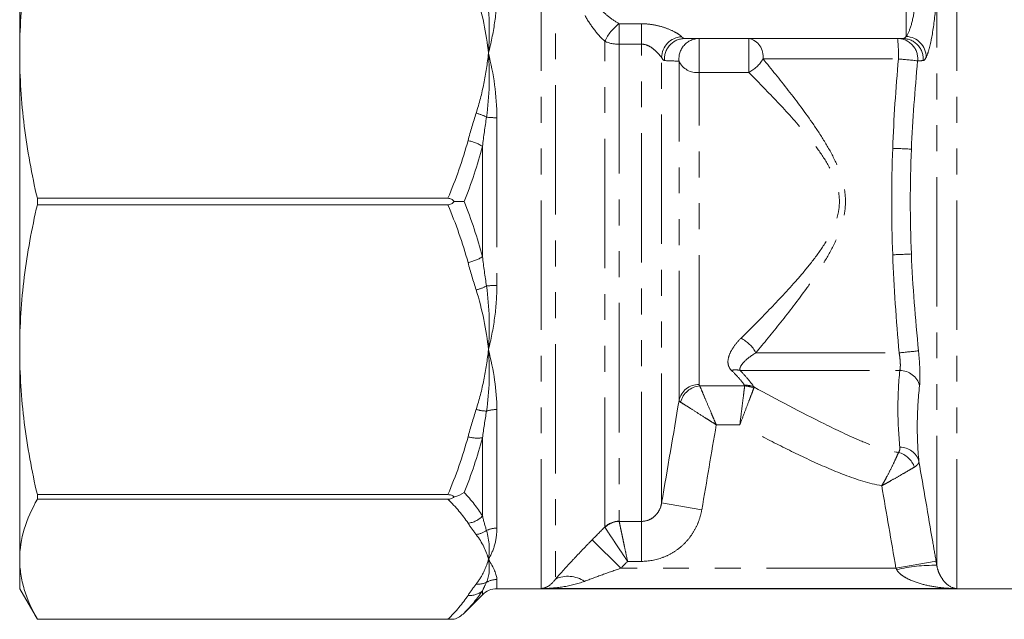
# Model space of a CAD drawing. Units: millimetres. Extents: x -30 to 583, y 18 to 329.
# Drawn here: x 124 to 172, y 213 to 242 of the extents above; entities that cross this region are included whole.
import ezdxf

# ---------------------------------------------------------------- set-up
doc = ezdxf.new("R2010")
doc.units = ezdxf.units.MM
doc.linetypes.add('PHANTOM', pattern=[12.7, 6.35, -1.27, 1.27, -1.27, 1.27, -1.27])

msp = doc.modelspace()

# ---------------------------------------------------------------- linework, layer by layer
at = {"color": 8, "linetype": 'PHANTOM', "lineweight": 0}
for p, q in [((149.296, 214.232), (149.296, 251.855)), ((150.003, 251.634), (150.003, 214.699)), ((169.695, 214.232), (169.695, 245.742)), ((168.71, 215.377), (168.71, 243.342)), ((167.21, 242.725), (167.21, 241.327)), ((153.124, 241.948), (153.124, 240.947)), ((153.124, 241.948), (154.225, 241.948)), ((154.225, 241.948), (154.225, 240.947)), ((152.417, 217.253), (152.417, 241.089)), ((157.049, 241.225), (157.049, 239.558)), ((159.48, 241.225), (159.48, 239.558)), ((153.124, 240.947), (153.124, 217.54)), ((154.225, 240.947), (153.124, 240.947)), ((154.225, 217.53), (154.225, 240.947)), ((155.21, 218.442), (155.21, 240.287)), ((160.183, 240.225), (166.826, 240.225)), ((156.064, 223.469), (156.064, 240.109)), ((157.049, 224.25), (157.049, 239.558)), ((159.48, 239.558), (157.049, 239.558)), ((147.124, 237.338), (147.124, 229.111)), ((146.417, 230.514), (146.417, 235.935)), ((159.833, 225.802), (166.863, 225.802)), ((159.062, 224.936), (166.896, 224.936)), ((157.082, 224.175), (159.283, 224.175)), ((147.124, 223.017), (147.124, 217.199)), ((159.046, 222.27), (157.888, 222.27)), ((146.417, 217.801), (146.417, 221.634)), ((157.179, 218.103), (155.21, 218.442)), ((153.126, 217.53), (154.225, 217.53)), ((154.225, 215.568), (154.225, 217.53)), ((153.208, 215.232), (151.794, 216.62)), ((154.225, 215.568), (153.538, 215.568)), ((166.707, 215.232), (168.676, 215.572)), ((166.707, 215.232), (153.208, 215.232)), ((147.124, 214.675), (147.124, 214.225)), ((146.417, 213.932), (146.417, 214.123))]:
    msp.add_line(p, q, dxfattribs=at)
at = {"color": 7, "linetype": 'Continuous', "lineweight": 15}
for p, q in [((123.71, 240.496), (123.71, 250.778)), ((167.055, 241.225), (156.336, 241.225)), ((123.71, 225.954), (123.71, 240.496)), ((124.576, 233.384), (124.576, 233.065)), ((144.719, 233.384), (124.576, 233.384)), ((124.576, 233.065), (144.719, 233.065)), ((123.71, 215.671), (123.71, 225.954)), ((144.719, 218.842), (124.576, 218.842)), ((124.576, 218.842), (124.576, 218.617)), ((124.576, 218.617), (144.719, 218.617)), ((123.71, 214.225), (123.71, 215.671)), ((123.71, 214.225), (124.576, 212.725)), ((147.124, 214.225), (187.296, 214.225)), ((169.695, 214.232), (149.296, 214.232)), ((145.52, 213.034), (146.417, 213.932)), ((124.576, 212.725), (145.029, 212.725)), ((144.719, 212.725), (124.576, 212.725)), ((124.576, 212.725), (124.576, 212.725))]:
    msp.add_line(p, q, dxfattribs=at)
at = {"color": 8, "linetype": 'PHANTOM', "lineweight": 0}
for centre, radius, start, end in [((154.397, 240.179), 2.179, 125.7536, 155.336), ((153.091, 242.621), 1.674, 246.2534, 271.1347), ((156.241, 240.28), 1.032, 92.5991, 179.6131), ((156.343, 240.229), 0.995, 90.378, 185.0894), ((157.054, 240.228), 0.997, 90.2845, 186.8503), ((159.3, 240.351), 0.892, 351.8422, 78.35), ((166.782, 240.229), 0.996, 354.3785, 89.6457), ((160.282, 240.474), 6.548, 357.8153, 6.5799), ((167.048, 240.229), 0.995, 354.9106, 89.622), ((167.162, 240.295), 1.033, 1.0718, 87.3395), ((158.699, 241.085), 1.715, 297.0894, 329.8952), ((158.539, 151.293), 89.317, 84.06632, 84.67639), ((156.942, 240.522), 0.97, 205.2223, 276.3324), ((145.438, 235.073), 2.58, 62.8261, 74.9472), ((147.11, 241.421), 4.083, 263.0433, 270.1911), ((145.228, 233.993), 2.277, 58.5358, 77.7925), ((161.772, 116.302), 119.631, 87.27295, 87.71323), ((145.228, 232.456), 2.277, 282.2075, 301.4642), ((161.772, 350.148), 119.631, 272.28677, 272.72705), ((145.438, 231.376), 2.58, 285.0528, 297.1739), ((147.11, 225.028), 4.083, 89.8089, 96.9567), ((158.42, 225.066), 1.594, 27.5217, 64.9184), ((157.67, 320.396), 95.04, 275.55122, 276.12704), ((158.836, 224.106), 0.86, 74.7733, 103.6633), ((166.899, 223.939), 0.997, 14.4151, 90.1594), ((157.029, 223.264), 0.986, 88.7958, 168.0123), ((157.174, 223.115), 1.065, 94.9335, 165.6017), ((159.34, 223.238), 0.972, 65.8383, 93.7555), ((159.259, 223.124), 1.051, 63.2949, 88.661), ((146.697, 225.112), 2.171, 254.2456, 267.8553), ((147.114, 221.317), 1.7, 89.6574, 107.0318), ((146.17, 223.445), 1.827, 255.416, 277.7682), ((166.501, 219.77), 1.195, 20.967, 73.8226), ((166.929, 220.235), 0.934, 14.5877, 91.7775), ((145.599, 218.537), 1.101, 275.7795, 318.0017), ((153.122, 216.53), 1.01, 89.9042, 134.2941), ((153.143, 216.509), 1.021, 90.9394, 134.6312), ((145.98, 217.966), 1.088, 276.7298, 305.7422), ((147.12, 216.056), 1.144, 89.7934, 116.1418), ((168.611, 206.996), 8.381, 89.3222, 102.8952), ((146.219, 215.371), 0.921, 263.0495, 295.5133), ((147.123, 213.657), 1.018, 89.9623, 119.8875), ((150.613, 213.417), 1.42, 55.5106, 115.464), ((145.812, 214.805), 0.911, 263.5514, 311.5719)]:
    msp.add_arc(centre, radius, start, end, dxfattribs=at)
at = {"color": 7, "linetype": 'Continuous', "lineweight": 15}
msp.add_arc((147.124, 213.225), 1, 90, 135, dxfattribs=at)
for points, knots in [([(124.576, 247.607), (124.299, 246.429), (124.082, 245.248), (123.787, 242.878), (123.71, 241.689), (123.71, 240.496)], [0, 0, 0, 0, 0.5, 0.5, 1, 1, 1, 1]), ([(123.71, 240.496), (123.71, 239.903), (123.729, 239.309), (123.804, 238.119), (123.86, 237.522), (124.082, 235.736), (124.301, 234.556), (124.576, 233.384)], [0, 0, 0, 0, 0.25, 0.25, 0.5, 0.5, 1, 1, 1, 1]), ([(145.029, 233.225), (144.992, 233.273), (144.947, 233.314), (144.84, 233.37), (144.78, 233.384), (144.719, 233.384)], [0, 0, 0, 0, 0.5, 0.5, 1, 1, 1, 1]), ([(124.576, 233.065), (124.299, 231.887), (124.082, 230.706), (123.787, 228.336), (123.71, 227.147), (123.71, 225.954)], [0, 0, 0, 0, 0.5, 0.5, 1, 1, 1, 1]), ([(144.719, 233.065), (144.78, 233.065), (144.84, 233.079), (144.947, 233.135), (144.992, 233.177), (145.029, 233.225)], [0, 0, 0, 0, 0.5, 0.5, 1, 1, 1, 1]), ([(123.71, 225.954), (123.71, 225.361), (123.729, 224.767), (123.804, 223.577), (123.86, 222.98), (124.082, 221.194), (124.301, 220.014), (124.576, 218.842)], [0, 0, 0, 0, 0.25, 0.25, 0.5, 0.5, 1, 1, 1, 1]), ([(124.576, 218.617), (124.299, 218.129), (124.082, 217.64), (123.787, 216.658), (123.71, 216.165), (123.71, 215.671)], [0, 0, 0, 0, 0.5, 0.5, 1, 1, 1, 1]), ([(145.029, 218.729), (144.992, 218.763), (144.947, 218.792), (144.84, 218.832), (144.78, 218.842), (144.719, 218.842)], [0, 0, 0, 0, 0.5, 0.5, 1, 1, 1, 1]), ([(144.719, 218.617), (144.78, 218.617), (144.84, 218.626), (144.947, 218.666), (144.992, 218.695), (145.029, 218.729)], [0, 0, 0, 0, 0.5, 0.5, 1, 1, 1, 1]), ([(123.71, 215.671), (123.71, 215.425), (123.729, 215.179), (123.804, 214.686), (123.86, 214.439), (124.082, 213.699), (124.301, 213.211), (124.576, 212.725)], [0, 0, 0, 0, 0.25, 0.25, 0.5, 0.5, 1, 1, 1, 1]), ([(145.029, 212.725), (144.992, 212.725), (144.947, 212.725), (144.84, 212.725), (144.78, 212.725), (144.719, 212.725)], [0, 0, 0, 0, 0.5, 0.5, 1, 1, 1, 1])]:
    msp.add_open_spline(points, degree=3, knots=knots, dxfattribs=at)
at = {"color": 8, "linetype": 'PHANTOM', "lineweight": 0}
for points in [[(146.616, 243.507), (146.765, 242.533), (146.783, 241.519), (146.71, 240.496)], [(146.108, 243.427), (146.412, 242.471), (146.608, 241.486), (146.71, 240.496)], [(156.195, 241.31), (156.244, 241.253), (156.292, 241.225), (156.336, 241.225)], [(167.055, 241.225), (167.103, 241.225), (167.155, 241.259), (167.21, 241.327)], [(146.616, 237.368), (146.765, 238.422), (146.783, 239.472), (146.71, 240.496)], [(147.124, 237.338), (147.124, 238.43), (146.965, 239.492), (146.71, 240.496)], [(155.351, 240.141), (155.307, 240.142), (155.26, 240.191), (155.21, 240.287)], [(156.064, 240.109), (155.848, 240.122), (155.604, 240.133), (155.351, 240.141)], [(166.546, 235.837), (166.601, 237.302), (166.7, 238.764), (166.826, 240.225)], [(167.772, 240.131), (167.634, 238.689), (167.525, 237.245), (167.464, 235.797)], [(168.039, 240.141), (167.949, 240.138), (167.86, 240.135), (167.772, 240.131)], [(168.195, 240.314), (168.14, 240.201), (168.088, 240.143), (168.039, 240.141)], [(145.71, 236.219), (145.831, 236.67), (145.966, 237.118), (146.108, 237.564)], [(146.616, 237.368), (146.545, 236.894), (146.478, 236.416), (146.417, 235.935)], [(144.719, 233.384), (145.113, 234.31), (145.449, 235.253), (145.71, 236.219)], [(146.417, 235.935), (146.178, 235.016), (145.874, 234.112), (145.52, 233.225)], [(166.546, 230.612), (166.48, 232.353), (166.48, 234.096), (166.546, 235.837)], [(167.464, 235.797), (167.392, 234.083), (167.392, 232.366), (167.464, 230.652)], [(145.71, 230.231), (145.449, 231.196), (145.113, 232.139), (144.719, 233.065)], [(145.52, 233.225), (145.874, 232.337), (146.178, 231.433), (146.417, 230.514)], [(146.417, 230.514), (146.478, 230.033), (146.545, 229.555), (146.616, 229.081)], [(166.863, 225.802), (166.719, 227.403), (166.606, 229.006), (166.546, 230.612)], [(167.464, 230.652), (167.531, 229.064), (167.655, 227.48), (167.814, 225.899)], [(146.108, 228.885), (145.966, 229.331), (145.831, 229.779), (145.71, 230.231)], [(146.616, 229.081), (146.765, 228.028), (146.783, 226.977), (146.71, 225.954)], [(146.108, 228.885), (146.412, 227.929), (146.608, 226.944), (146.71, 225.954)], [(146.616, 222.942), (146.765, 223.916), (146.783, 224.93), (146.71, 225.954)], [(147.124, 223.017), (147.124, 223.96), (146.965, 224.95), (146.71, 225.954)], [(157.049, 224.25), (157.049, 224.224), (157.06, 224.199), (157.082, 224.175)], [(159.283, 224.175), (159.286, 224.186), (159.283, 224.197), (159.276, 224.208)], [(159.737, 224.125), (159.742, 224.106), (159.74, 224.086), (159.731, 224.063)], [(155.21, 218.442), (155.498, 220.117), (155.784, 221.793), (156.064, 223.469)], [(156.142, 223.379), (156.095, 223.409), (156.069, 223.439), (156.064, 223.469)], [(145.71, 221.677), (145.831, 222.128), (145.966, 222.576), (146.108, 223.022)], [(146.616, 222.942), (146.545, 222.502), (146.478, 222.067), (146.417, 221.634)], [(157.888, 222.27), (157.655, 220.881), (157.418, 219.492), (157.179, 218.103)], [(144.719, 218.842), (145.113, 219.768), (145.449, 220.711), (145.71, 221.677)], [(146.417, 221.634), (146.178, 220.722), (145.874, 219.826), (145.52, 218.948)], [(166.834, 220.917), (166.89, 220.995), (166.91, 221.081), (166.9, 221.168)], [(145.52, 218.948), (145.874, 218.571), (146.178, 218.189), (146.417, 217.801)], [(166.707, 215.232), (166.473, 216.58), (166.241, 217.929), (166.01, 219.278)], [(145.71, 217.442), (145.449, 217.842), (145.113, 218.233), (144.719, 218.617)], [(146.108, 216.885), (145.966, 217.07), (145.831, 217.255), (145.71, 217.442)], [(146.417, 217.801), (146.478, 217.553), (146.545, 217.313), (146.616, 217.082)], [(153.124, 217.54), (153.124, 217.537), (153.125, 217.533), (153.126, 217.53)], [(146.616, 217.082), (146.765, 216.567), (146.783, 216.095), (146.71, 215.671)], [(151.794, 216.62), (152.001, 216.831), (152.209, 217.042), (152.417, 217.253)], [(152.426, 217.236), (152.422, 217.242), (152.419, 217.248), (152.417, 217.253)], [(146.108, 216.885), (146.412, 216.489), (146.608, 216.081), (146.71, 215.671)], [(146.616, 214.54), (146.765, 214.864), (146.783, 215.247), (146.71, 215.671)], [(147.124, 214.675), (147.124, 214.917), (146.965, 215.255), (146.71, 215.671)], [(153.538, 215.568), (153.428, 215.456), (153.318, 215.344), (153.208, 215.232)], [(168.676, 215.572), (168.687, 215.507), (168.699, 215.442), (168.71, 215.377)], [(166.74, 215.166), (166.729, 215.188), (166.718, 215.21), (166.707, 215.232)], [(146.616, 214.54), (146.545, 214.392), (146.478, 214.253), (146.417, 214.123)], [(146.417, 214.123), (146.178, 213.752), (145.874, 213.389), (145.52, 213.034)], [(145.71, 213.899), (145.831, 214.086), (145.966, 214.272), (146.108, 214.457)], [(144.719, 212.725), (145.113, 213.109), (145.449, 213.499), (145.71, 213.899)]]:
    msp.add_open_spline(points, degree=3, dxfattribs=at)
for points, knots in [([(147.124, 243.432), (147.124, 242.961), (147.084, 242.479), (146.941, 241.497), (146.837, 240.996), (146.71, 240.496)], [0, 0, 0, 0, 0.5, 0.5, 1, 1, 1, 1]), ([(152.157, 242.725), (152.298, 242.565), (152.452, 242.424), (152.778, 242.167), (152.949, 242.051), (153.124, 241.948)], [0, 0, 0, 0, 0.5, 0.5, 1, 1, 1, 1]), ([(167.21, 241.327), (167.295, 241.435), (167.377, 241.625), (167.522, 242.118), (167.583, 242.418), (167.628, 242.725)], [0, 0, 0, 0, 0.5, 0.5, 1, 1, 1, 1]), ([(168.642, 242.633), (168.594, 242.127), (168.528, 241.633), (168.41, 241.018), (168.369, 240.838), (168.282, 240.528), (168.238, 240.405), (168.195, 240.314)], [0, 0, 0, 0, 0.5, 0.5, 0.75, 0.75, 1, 1, 1, 1]), ([(152.417, 241.089), (152.235, 241.265), (152.058, 241.46), (151.732, 241.882), (151.583, 242.107), (151.45, 242.351)], [0, 0, 0, 0, 0.5, 0.5, 1, 1, 1, 1]), ([(154.225, 241.948), (154.422, 241.948), (154.616, 241.931), (155.001, 241.864), (155.188, 241.815), (155.547, 241.693), (155.715, 241.62), (155.939, 241.5), (156.006, 241.46), (156.121, 241.38), (156.167, 241.342), (156.195, 241.31)], [0, 0, 0, 0, 0.25, 0.25, 0.5, 0.5, 0.75, 0.75, 0.875, 0.875, 1, 1, 1, 1]), ([(155.21, 240.287), (155.189, 240.311), (155.146, 240.368), (155.024, 240.508), (154.949, 240.588), (154.778, 240.737), (154.682, 240.808), (154.466, 240.914), (154.347, 240.947), (154.225, 240.947)], [0, 0, 0, 0, 0.25, 0.25, 0.5, 0.5, 0.75, 0.75, 1, 1, 1, 1]), ([(146.108, 237.564), (146.26, 238.043), (146.385, 238.527), (146.585, 239.505), (146.659, 240), (146.71, 240.496)], [0, 0, 0, 0, 0.5, 0.5, 1, 1, 1, 1]), ([(160.183, 240.225), (160.589, 239.731), (161.006, 239.216), (161.844, 238.14), (162.267, 237.579), (162.878, 236.688), (163.078, 236.38), (163.454, 235.75), (163.63, 235.426), (163.934, 234.748), (164.063, 234.391), (164.181, 233.841), (164.209, 233.653), (164.234, 233.275), (164.231, 233.087), (164.198, 232.713), (164.167, 232.526), (164.08, 232.159), (164.025, 231.98), (163.835, 231.454), (163.674, 231.116), (163.321, 230.465), (163.129, 230.152), (162.731, 229.541), (162.524, 229.243), (161.898, 228.376), (161.474, 227.828), (160.64, 226.78), (160.229, 226.279), (159.833, 225.802)], [0, 0, 0, 0, 0.125, 0.125, 0.25, 0.25, 0.3125, 0.3125, 0.375, 0.375, 0.4375, 0.4375, 0.46875, 0.46875, 0.5, 0.5, 0.53125, 0.53125, 0.5625, 0.5625, 0.625, 0.625, 0.6875, 0.6875, 0.75, 0.75, 0.875, 0.875, 1, 1, 1, 1]), ([(159.095, 226.509), (159.519, 226.928), (159.959, 227.37), (160.855, 228.295), (161.312, 228.778), (161.992, 229.549), (162.218, 229.814), (162.657, 230.361), (162.87, 230.642), (163.268, 231.232), (163.454, 231.542), (163.679, 232.03), (163.745, 232.198), (163.851, 232.545), (163.891, 232.725), (163.933, 233.084), (163.937, 233.264), (163.907, 233.629), (163.873, 233.809), (163.73, 234.333), (163.576, 234.666), (163.226, 235.289), (163.028, 235.583), (162.61, 236.151), (162.39, 236.426), (161.722, 237.221), (161.265, 237.718), (160.362, 238.669), (159.915, 239.123), (159.48, 239.558)], [0, 0, 0, 0, 0.125, 0.125, 0.25, 0.25, 0.3125, 0.3125, 0.375, 0.375, 0.4375, 0.4375, 0.46875, 0.46875, 0.5, 0.5, 0.53125, 0.53125, 0.5625, 0.5625, 0.625, 0.625, 0.6875, 0.6875, 0.75, 0.75, 0.875, 0.875, 1, 1, 1, 1]), ([(147.124, 229.111), (147.124, 228.565), (147.084, 228.029), (146.941, 226.973), (146.837, 226.454), (146.71, 225.954)], [0, 0, 0, 0, 0.5, 0.5, 1, 1, 1, 1]), ([(158.633, 224.942), (158.579, 224.993), (158.542, 225.048), (158.488, 225.164), (158.472, 225.226), (158.453, 225.418), (158.477, 225.55), (158.576, 225.825), (158.653, 225.965), (158.844, 226.24), (158.96, 226.375), (159.095, 226.509)], [0, 0, 0, 0, 0.125, 0.125, 0.25, 0.25, 0.5, 0.5, 0.75, 0.75, 1, 1, 1, 1]), ([(146.108, 223.022), (146.26, 223.501), (146.385, 223.985), (146.585, 224.963), (146.659, 225.458), (146.71, 225.954)], [0, 0, 0, 0, 0.5, 0.5, 1, 1, 1, 1]), ([(159.833, 225.802), (159.597, 225.66), (159.402, 225.511), (159.187, 225.289), (159.129, 225.216), (159.072, 225.109), (159.058, 225.073), (159.045, 225.004), (159.046, 224.97), (159.062, 224.936)], [0, 0, 0, 0, 0.5, 0.5, 0.75, 0.75, 0.875, 0.875, 1, 1, 1, 1]), ([(166.896, 224.936), (166.907, 224.98), (166.915, 225.033), (166.923, 225.156), (166.923, 225.227), (166.917, 225.378), (166.911, 225.461), (166.892, 225.629), (166.879, 225.715), (166.863, 225.802)], [0, 0, 0, 0, 0.25, 0.25, 0.5, 0.5, 0.75, 0.75, 1, 1, 1, 1]), ([(167.814, 225.899), (167.831, 225.726), (167.845, 225.556), (167.867, 225.222), (167.875, 225.06), (167.884, 224.762), (167.885, 224.622), (167.88, 224.379), (167.874, 224.273), (167.865, 224.187)], [0, 0, 0, 0, 0.25, 0.25, 0.5, 0.5, 0.75, 0.75, 1, 1, 1, 1]), ([(159.276, 224.208), (159.208, 224.308), (159.121, 224.421), (158.909, 224.667), (158.782, 224.8), (158.633, 224.942)], [0, 0, 0, 0, 0.5, 0.5, 1, 1, 1, 1]), ([(159.062, 224.936), (159.214, 224.78), (159.346, 224.634), (159.57, 224.362), (159.662, 224.236), (159.737, 224.125)], [0, 0, 0, 0, 0.5, 0.5, 1, 1, 1, 1]), ([(166.9, 221.168), (166.835, 221.797), (166.802, 222.425), (166.801, 223.681), (166.834, 224.309), (166.896, 224.936)], [0, 0, 0, 0, 0.5, 0.5, 1, 1, 1, 1]), ([(157.082, 224.175), (157.111, 224.108), (157.153, 224.009), (157.261, 223.752), (157.326, 223.6), (157.47, 223.258), (157.548, 223.074), (157.673, 222.778), (157.716, 222.678), (157.802, 222.475), (157.846, 222.371), (157.888, 222.27)], [0, 0, 0, 0, 0.25, 0.25, 0.5, 0.5, 0.75, 0.75, 0.875, 0.875, 1, 1, 1, 1]), ([(159.283, 224.175), (159.275, 224.11), (159.263, 224.016), (159.232, 223.768), (159.214, 223.619), (159.171, 223.278), (159.148, 223.09), (159.098, 222.691), (159.072, 222.479), (159.046, 222.27)], [0, 0, 0, 0, 0.25, 0.25, 0.5, 0.5, 0.75, 0.75, 1, 1, 1, 1]), ([(167.865, 224.187), (167.798, 223.571), (167.759, 222.954), (167.748, 221.716), (167.776, 221.094), (167.833, 220.47)], [0, 0, 0, 0, 0.5, 0.5, 1, 1, 1, 1]), ([(159.731, 224.063), (159.708, 224.002), (159.673, 223.913), (159.584, 223.68), (159.531, 223.54), (159.408, 223.219), (159.34, 223.042), (159.197, 222.667), (159.12, 222.466), (159.046, 222.27)], [0, 0, 0, 0, 0.25, 0.25, 0.5, 0.5, 0.75, 0.75, 1, 1, 1, 1]), ([(159.737, 224.125), (160.886, 223.503), (162.038, 222.888), (163.79, 222.02), (164.377, 221.739), (165.273, 221.361), (165.574, 221.242), (166.191, 221.04), (166.508, 220.955), (166.834, 220.917)], [0, 0, 0, 0, 0.5, 0.5, 0.75, 0.75, 0.875, 0.875, 1, 1, 1, 1]), ([(156.142, 223.379), (156.204, 223.34), (156.295, 223.282), (156.53, 223.133), (156.67, 223.045), (156.983, 222.846), (157.152, 222.738), (157.423, 222.566), (157.515, 222.508), (157.701, 222.39), (157.796, 222.329), (157.888, 222.27)], [0, 0, 0, 0, 0.25, 0.25, 0.5, 0.5, 0.75, 0.75, 0.875, 0.875, 1, 1, 1, 1]), ([(166.01, 219.278), (165.383, 219.395), (164.779, 219.588), (163.596, 220.035), (163.015, 220.29), (161.866, 220.825), (161.298, 221.105), (160.167, 221.679), (159.606, 221.973), (159.046, 222.27)], [0, 0, 0, 0, 0.25, 0.25, 0.5, 0.5, 0.75, 0.75, 1, 1, 1, 1]), ([(166.834, 220.917), (166.797, 220.83), (166.752, 220.726), (166.642, 220.486), (166.578, 220.35), (166.437, 220.065), (166.358, 219.911), (166.232, 219.676), (166.189, 219.597), (166.101, 219.437), (166.055, 219.356), (166.01, 219.278)], [0, 0, 0, 0, 0.25, 0.25, 0.5, 0.5, 0.75, 0.75, 0.875, 0.875, 1, 1, 1, 1]), ([(167.833, 220.47), (167.834, 220.424), (167.816, 220.378), (167.744, 220.287), (167.69, 220.241), (167.616, 220.197)], [0, 0, 0, 0, 0.5, 0.5, 1, 1, 1, 1]), ([(167.833, 220.47), (168.058, 219.156), (168.284, 217.842), (168.511, 216.528), (168.566, 216.209), (168.621, 215.891), (168.676, 215.572)], [0, 0, 0, 0, 0.004000007, 0.004000007, 0.004000007, 0.004969466, 0.004969466, 0.004969466, 0.004969466]), ([(167.616, 220.197), (167.534, 220.148), (167.434, 220.089), (167.204, 219.954), (167.073, 219.878), (166.795, 219.718), (166.644, 219.632), (166.411, 219.501), (166.331, 219.456), (166.171, 219.367), (166.09, 219.322), (166.01, 219.278)], [0, 0, 0, 0, 0.25, 0.25, 0.5, 0.5, 0.75, 0.75, 0.875, 0.875, 1, 1, 1, 1]), ([(154.225, 217.53), (154.352, 217.53), (154.475, 217.556), (154.705, 217.654), (154.808, 217.725), (154.982, 217.896), (155.052, 217.997), (155.157, 218.211), (155.192, 218.325), (155.21, 218.442)], [0, 0, 0, 0, 0.25, 0.25, 0.5, 0.5, 0.75, 0.75, 1, 1, 1, 1]), ([(157.179, 218.103), (157.149, 217.928), (157.104, 217.756), (156.987, 217.424), (156.915, 217.264), (156.743, 216.956), (156.642, 216.808), (156.42, 216.536), (156.298, 216.41), (156.031, 216.178), (155.886, 216.074), (155.585, 215.895), (155.426, 215.818), (154.928, 215.632), (154.581, 215.568), (154.225, 215.568)], [0, 0, 0, 0, 0.125, 0.125, 0.25, 0.25, 0.375, 0.375, 0.5, 0.5, 0.625, 0.625, 0.75, 0.75, 1, 1, 1, 1]), ([(153.126, 217.53), (153.136, 217.484), (153.153, 217.4), (153.191, 217.221), (153.205, 217.153), (153.237, 217.003), (153.254, 216.919), (153.292, 216.742), (153.312, 216.647), (153.353, 216.449), (153.375, 216.344), (153.42, 216.129), (153.443, 216.02), (153.49, 215.797), (153.514, 215.681), (153.538, 215.568)], [0, 0, 0, 0, 0.25, 0.25, 0.375, 0.375, 0.5, 0.5, 0.625, 0.625, 0.75, 0.75, 0.875, 0.875, 1, 1, 1, 1]), ([(147.124, 217.199), (147.124, 216.899), (147.084, 216.622), (146.941, 216.111), (146.837, 215.878), (146.71, 215.671)], [0, 0, 0, 0, 0.5, 0.5, 1, 1, 1, 1]), ([(152.426, 217.236), (152.452, 217.197), (152.499, 217.126), (152.601, 216.973), (152.639, 216.915), (152.725, 216.788), (152.772, 216.717), (152.873, 216.566), (152.926, 216.486), (153.039, 216.317), (153.098, 216.227), (153.22, 216.045), (153.282, 215.952), (153.409, 215.763), (153.474, 215.664), (153.538, 215.568)], [0, 0, 0, 0, 0.25, 0.25, 0.375, 0.375, 0.5, 0.5, 0.625, 0.625, 0.75, 0.75, 0.875, 0.875, 1, 1, 1, 1]), ([(150.003, 214.699), (150.265, 214.996), (150.55, 215.312), (151.005, 215.8), (151.161, 215.965), (151.474, 216.293), (151.633, 216.456), (151.794, 216.62)], [0, 0, 0, 0, 0.5, 0.5, 0.75, 0.75, 1, 1, 1, 1]), ([(146.108, 214.457), (146.26, 214.655), (146.385, 214.855), (146.585, 215.261), (146.659, 215.466), (146.71, 215.671)], [0, 0, 0, 0, 0.5, 0.5, 1, 1, 1, 1]), ([(153.208, 215.232), (152.904, 215.128), (152.601, 215.022), (152.001, 214.806), (151.705, 214.697), (151.417, 214.587)], [0, 0, 0, 0, 0.5, 0.5, 1, 1, 1, 1]), ([(166.74, 215.166), (166.772, 215.104), (166.816, 215.05), (166.913, 214.952), (166.967, 214.908), (167.134, 214.79), (167.253, 214.726), (167.619, 214.558), (167.873, 214.479), (168.388, 214.354), (168.648, 214.31), (169.17, 214.25), (169.433, 214.235), (169.695, 214.232)], [0, 0, 0, 0, 0.0625, 0.0625, 0.125, 0.125, 0.25, 0.25, 0.5, 0.5, 0.75, 0.75, 1, 1, 1, 1]), ([(168.71, 215.377), (168.729, 215.251), (168.761, 215.15), (168.83, 214.97), (168.868, 214.894), (168.986, 214.687), (169.071, 214.582), (169.331, 214.33), (169.513, 214.247), (169.695, 214.232)], [0, 0, 0, 0, 0.125, 0.125, 0.25, 0.25, 0.5, 0.5, 1, 1, 1, 1]), ([(150.003, 214.699), (149.892, 214.542), (149.776, 214.434), (149.538, 214.283), (149.416, 214.242), (149.296, 214.232)], [0, 0, 0, 0, 0.5, 0.5, 1, 1, 1, 1]), ([(151.417, 214.587), (151.075, 214.457), (150.723, 214.375), (150.012, 214.263), (149.653, 214.235), (149.296, 214.232)], [0, 0, 0, 0, 0.5, 0.5, 1, 1, 1, 1])]:
    msp.add_open_spline(points, degree=3, knots=knots, dxfattribs=at)
at = {"color": 7, "linetype": 'Continuous', "lineweight": 15}
for points in [[(145.52, 233.225), (145.382, 233.225), (145.212, 233.225), (145.029, 233.225)], [(145.52, 218.948), (145.382, 218.851), (145.212, 218.774), (145.029, 218.729)], [(145.52, 213.034), (145.382, 212.897), (145.212, 212.788), (145.029, 212.725)]]:
    msp.add_open_spline(points, degree=3, dxfattribs=at)

doc.saveas('drawing.dxf')
